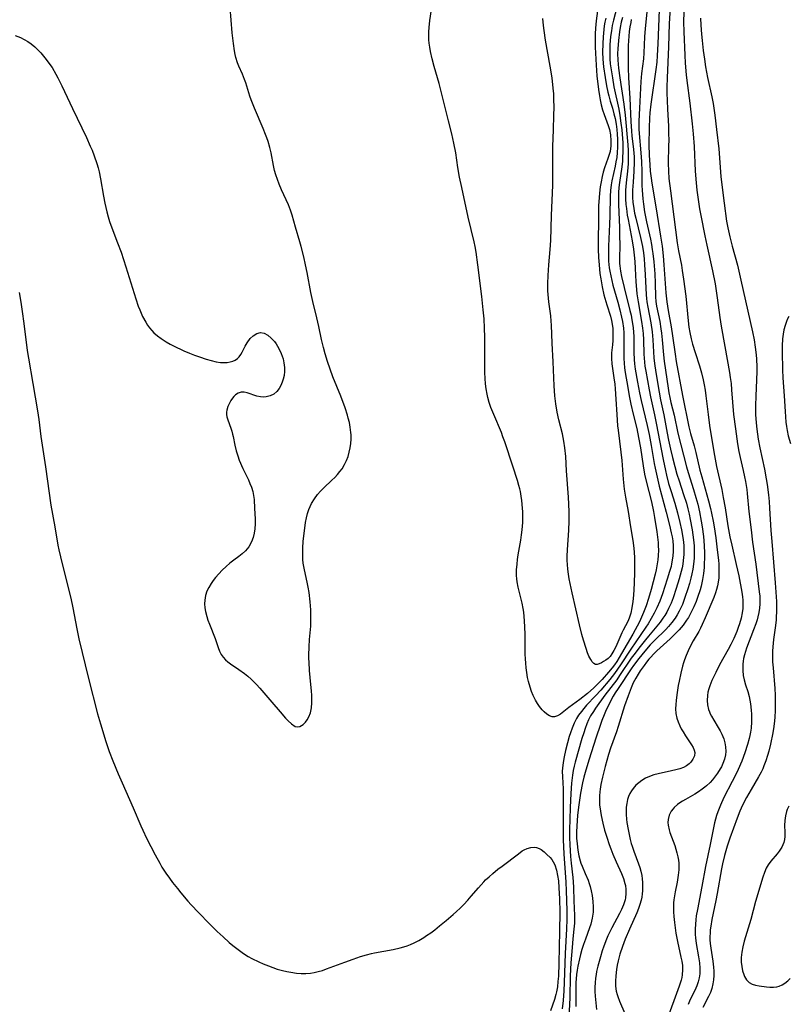
# Model space of a CAD drawing. Units: inches. Extents: x 2118952 to 2124384, y 192046 to 197536.
# Drawn here: x 2119354 to 2119477, y 192187 to 192344 of the extents above; entities that cross this region are included whole.
import ezdxf

# ---------------------------------------------------------------- set-up
doc = ezdxf.new("R2010")
doc.units = ezdxf.units.IN
doc.header["$MEASUREMENT"] = 0
doc.layers.add('c_14_T14S_R20E', color=15, linetype='Continuous')

msp = doc.modelspace()

# ---------------------------------------------------------------- linework, layer by layer
at = {"layer": 'c_14_T14S_R20E'}
for points, elevation in [([(2119456.81, 192348.84), (2119456.49, 192340.61), (2119456.39, 192338.76), (2119456.29, 192337.68), (2119456.14, 192336.48), (2119455.35, 192330.94), (2119455.2, 192329.55), (2119455.13, 192328.69), (2119455.07, 192327.2), (2119455.04, 192324.42), (2119455.08, 192322.75), (2119455.17, 192321.22), (2119455.27, 192320.19), (2119455.4, 192319.08), (2119455.52, 192318.28), (2119456.22, 192314.16), (2119456.92, 192309.77), (2119457.15, 192308.14), (2119457.32, 192306.61), (2119457.45, 192305.16), (2119457.76, 192300.69), (2119457.9, 192299.22), (2119458.12, 192297.85), (2119458.6, 192295.25), (2119458.85, 192293.78), (2119459.25, 192290.84), (2119459.43, 192289.68), (2119460.43, 192284.21), (2119461.47, 192279.18), (2119461.72, 192278.14), (2119462.28, 192276.15), (2119462.55, 192275.1), (2119463.23, 192272.22), (2119463.52, 192271.16), (2119464.62, 192267.34), (2119464.93, 192266.11), (2119465.09, 192265.37), (2119465.34, 192264.09), (2119465.5, 192263.14), (2119465.76, 192261.38), (2119466.02, 192259.47), (2119466.21, 192257.8), (2119466.26, 192257.16), (2119466.29, 192256.24), (2119466.28, 192255.61), (2119466.25, 192254.99), (2119466.16, 192254.27), (2119466.05, 192253.68), (2119465.9, 192253.11), (2119465.74, 192252.59), (2119465.45, 192251.84), (2119464.06, 192248.57), (2119463.57, 192247.48), (2119463.31, 192246.92), (2119463.03, 192246.37), (2119462.16, 192244.88), (2119461.69, 192243.98), (2119461.35, 192243.27), (2119461.04, 192242.54), (2119460.75, 192241.84), (2119460.58, 192241.33), (2119460.42, 192240.8), (2119460.14, 192239.67), (2119459.88, 192238.41), (2119459.75, 192237.73), (2119459.51, 192236.2), (2119459.4, 192235.33), (2119459.34, 192234.64), (2119459.33, 192233.96), (2119459.38, 192233.2), (2119459.53, 192232.48), (2119459.73, 192231.86), (2119459.99, 192231.26), (2119460.24, 192230.76), (2119460.52, 192230.28), (2119460.93, 192229.62), (2119461.9, 192228.18), (2119462.14, 192227.76), (2119462.32, 192227.35), (2119462.41, 192226.96), (2119462.34, 192226.41), (2119462.1, 192225.88), (2119461.77, 192225.42), (2119461.5, 192225.15), (2119461.09, 192224.83), (2119460.6, 192224.56), (2119460.01, 192224.34), (2119459.37, 192224.16), (2119458.69, 192224), (2119456.53, 192223.57), (2119455.81, 192223.38), (2119455.12, 192223.13), (2119454.5, 192222.84), (2119453.92, 192222.5), (2119453.41, 192222.12), (2119452.94, 192221.7), (2119452.52, 192221.21), (2119452.25, 192220.82), (2119452, 192220.37), (2119451.79, 192219.9), (2119451.63, 192219.42), (2119451.48, 192218.81), (2119451.4, 192218.18), (2119451.38, 192217.6), (2119451.39, 192217.01), (2119451.46, 192216.25), (2119451.52, 192215.75), (2119451.7, 192214.62), (2119451.86, 192213.8), (2119452.04, 192212.99), (2119452.21, 192212.38), (2119452.35, 192211.94), (2119452.63, 192211.13), (2119453.4, 192209.1), (2119453.59, 192208.52), (2119453.75, 192207.93), (2119453.9, 192207.22), (2119453.98, 192206.68), (2119454.03, 192206.14), (2119454.04, 192205.29), (2119454.01, 192204.79), (2119453.96, 192204.29), (2119453.89, 192203.79), (2119453.79, 192203.29), (2119453.61, 192202.61), (2119453.38, 192201.94), (2119453.11, 192201.26), (2119451.92, 192198.62), (2119451.23, 192197.04), (2119450.79, 192195.84), (2119450.4, 192194.63), (2119450.11, 192193.54), (2119449.96, 192192.84), (2119449.83, 192192.14), (2119449.71, 192191.17), (2119449.67, 192190.28), (2119449.7, 192189.47), (2119449.81, 192188.67), (2119449.94, 192188.15), (2119450.04, 192187.82), (2119450.32, 192187.06), (2119451.88, 192183.52)], 868), ([(2119458.49, 192347.18), (2119458.28, 192343.87), (2119458.17, 192340.15), (2119457.97, 192335.16), (2119457.94, 192333.67), (2119457.94, 192332.73), (2119457.96, 192331.53), (2119458.02, 192330.16), (2119458.17, 192327.39), (2119458.21, 192326.22), (2119458.22, 192325.19), (2119458.21, 192324.26), (2119458.14, 192321.5), (2119458.17, 192320.18), (2119458.26, 192319), (2119458.49, 192317.03), (2119459.6, 192308.7), (2119459.81, 192307.44), (2119460.25, 192305.12), (2119460.39, 192304.27), (2119460.6, 192302.87), (2119460.95, 192300.13), (2119461.33, 192296.18), (2119461.47, 192295.16), (2119461.61, 192294.33), (2119461.82, 192293.3), (2119462.04, 192292.47), (2119462.45, 192291.13), (2119463.14, 192289), (2119463.47, 192287.85), (2119463.75, 192286.75), (2119463.92, 192285.91), (2119464.07, 192285.07), (2119464.2, 192284.14), (2119464.55, 192281.15), (2119464.79, 192279.39), (2119465.19, 192276.8), (2119465.55, 192274.61), (2119465.89, 192272.81), (2119466.73, 192269.12), (2119466.97, 192267.88), (2119467.26, 192266.22), (2119467.71, 192263.31), (2119468.05, 192261.53), (2119468.34, 192260.2), (2119469.07, 192257.12), (2119469.45, 192255.28), (2119469.94, 192252.67), (2119470.06, 192251.94), (2119470.11, 192251.37), (2119470.13, 192250.78), (2119470.1, 192250.07), (2119470.01, 192249.36), (2119469.83, 192248.5), (2119469.59, 192247.61), (2119469.38, 192247), (2119469.16, 192246.39), (2119468.69, 192245.26), (2119468.2, 192244.26), (2119467.78, 192243.48), (2119466.39, 192241.02), (2119465.76, 192239.81), (2119465.44, 192239.15), (2119465.15, 192238.51), (2119464.81, 192237.65), (2119464.64, 192237.15), (2119464.52, 192236.65), (2119464.42, 192236.08), (2119464.4, 192235.33), (2119464.47, 192234.59), (2119464.63, 192233.87), (2119464.77, 192233.46), (2119464.89, 192233.16), (2119465.07, 192232.79), (2119465.44, 192232.13), (2119466.16, 192230.96), (2119466.47, 192230.44), (2119466.76, 192229.9), (2119467.06, 192229.17), (2119467.25, 192228.51), (2119467.35, 192227.85), (2119467.37, 192227.11), (2119467.31, 192226.61), (2119467.16, 192225.9), (2119466.92, 192225.21), (2119466.67, 192224.66), (2119466.5, 192224.34), (2119466.07, 192223.65), (2119465.59, 192223), (2119465.24, 192222.58), (2119464.86, 192222.18), (2119464.28, 192221.62), (2119464.01, 192221.39), (2119463.6, 192221.07), (2119463.01, 192220.67), (2119462.41, 192220.3), (2119460.91, 192219.45), (2119460.41, 192219.16), (2119460, 192218.89), (2119459.62, 192218.61), (2119459.12, 192218.17), (2119458.91, 192217.95), (2119458.62, 192217.56), (2119458.32, 192216.94), (2119458.14, 192216.2), (2119458.1, 192215.75), (2119458.13, 192215.29), (2119458.27, 192214.55), (2119458.4, 192214.12), (2119459.19, 192212.06), (2119459.39, 192211.48), (2119459.55, 192210.89), (2119459.69, 192210.24), (2119459.77, 192209.72), (2119459.82, 192209.19), (2119459.83, 192208.68), (2119459.82, 192208.17), (2119459.75, 192207.31), (2119459.56, 192206.18), (2119459.24, 192204.63), (2119459.13, 192203.98), (2119459.05, 192203.33), (2119459.01, 192202.85), (2119458.99, 192202.13), (2119459.01, 192201.4), (2119459.05, 192200.67), (2119459.14, 192199.68), (2119459.24, 192198.83), (2119459.37, 192197.98), (2119459.61, 192196.68), (2119460.19, 192194.16), (2119460.32, 192193.48), (2119460.41, 192192.79), (2119460.45, 192192.1), (2119460.4, 192191.33), (2119460.32, 192190.89), (2119460.22, 192190.46), (2119459.92, 192189.51), (2119457.82, 192183.76)], 866), ([(2119450.78, 192344.82), (2119450.6, 192344.07), (2119450.44, 192343.26), (2119450.32, 192342.54), (2119450.15, 192341.16), (2119450.04, 192339.83), (2119450.02, 192339.09), (2119450.04, 192338.01), (2119450.09, 192337.36), (2119450.17, 192336.7), (2119450.39, 192335.14), (2119451.02, 192330.93), (2119451.24, 192329.15), (2119451.66, 192324.4), (2119451.72, 192323.5), (2119451.74, 192322.8), (2119451.73, 192322.08), (2119451.7, 192321.36), (2119451.61, 192320.2), (2119451.4, 192318.34), (2119451.31, 192317.13), (2119451.3, 192316.44), (2119451.31, 192315.76), (2119451.36, 192314.87), (2119451.43, 192314.19), (2119451.58, 192313.13), (2119451.71, 192312.42), (2119452.37, 192309.03), (2119452.59, 192307.68), (2119452.7, 192306.71), (2119452.78, 192305.73), (2119452.85, 192304.57), (2119452.94, 192302.46), (2119453.04, 192301.22), (2119453.11, 192300.53), (2119453.3, 192299.22), (2119453.86, 192296.11), (2119454.02, 192295.01), (2119454.11, 192294.15), (2119454.17, 192293.17), (2119454.24, 192290.82), (2119454.27, 192290.18), (2119454.41, 192288.93), (2119454.53, 192288.14), (2119455.07, 192285.15), (2119455.31, 192284), (2119455.94, 192281.14), (2119456.22, 192279.77), (2119457.31, 192273.98), (2119457.68, 192272.2), (2119457.85, 192271.46), (2119458.21, 192270.1), (2119458.6, 192268.8), (2119459.19, 192266.95), (2119459.63, 192265.42), (2119460.01, 192263.86), (2119460.27, 192262.65), (2119460.49, 192261.42), (2119460.59, 192260.7), (2119460.64, 192260.11), (2119460.65, 192259.69), (2119460.64, 192258.73), (2119460.56, 192257.77), (2119460.47, 192257.19), (2119460.36, 192256.6), (2119460.22, 192256.01), (2119459.9, 192254.79), (2119459.44, 192253.28), (2119458.93, 192251.77), (2119458.61, 192250.94), (2119458.21, 192250.06), (2119457.91, 192249.48), (2119457.58, 192248.92), (2119457.3, 192248.49), (2119456.83, 192247.86), (2119456.34, 192247.24), (2119454.97, 192245.64), (2119454.48, 192245.05), (2119453.64, 192243.98), (2119452.63, 192242.64), (2119452.22, 192242.07), (2119450.34, 192239.29), (2119449.87, 192238.64), (2119447.98, 192236.15), (2119446.47, 192234.06), (2119446.13, 192233.55), (2119445.69, 192232.83), (2119445.37, 192232.2), (2119445.09, 192231.54), (2119444.81, 192230.81), (2119444.58, 192230.13), (2119444.3, 192229.23), (2119443.2, 192225.43), (2119443.03, 192224.78), (2119442.89, 192224.1), (2119442.77, 192223.34), (2119442.63, 192222.04), (2119442.52, 192220.37), (2119442.42, 192218.17), (2119442.35, 192216.21), (2119442.32, 192214.6), (2119442.32, 192213.32), (2119442.35, 192212.18), (2119442.46, 192210.29), (2119442.56, 192209.21), (2119442.83, 192206.93), (2119442.9, 192206.23), (2119442.96, 192205.31), (2119443.02, 192203.2), (2119443.13, 192200.8), (2119443.13, 192200.16), (2119443.1, 192199.58), (2119443.01, 192198.65), (2119442.84, 192197.1), (2119442.71, 192195.68), (2119442.53, 192193.21), (2119442.43, 192191.16), (2119442.33, 192187.61), (2119442.14, 192183.42)], 874), ([(2119452.22, 192344.54), (2119452.12, 192344.06), (2119452, 192343.36), (2119451.9, 192342.61), (2119451.82, 192341.86), (2119451.73, 192340.33), (2119451.71, 192339.6), (2119451.7, 192338.17), (2119451.72, 192336.75), (2119451.78, 192335.17), (2119451.98, 192331.91), (2119452.16, 192328.15), (2119452.26, 192326.61), (2119452.33, 192325.87), (2119452.59, 192323.65), (2119452.68, 192322.48), (2119452.7, 192321.62), (2119452.65, 192320.2), (2119452.51, 192318.42), (2119452.42, 192317.13), (2119452.43, 192315.99), (2119452.48, 192315.24), (2119452.6, 192314.23), (2119452.74, 192313.46), (2119452.92, 192312.68), (2119453.7, 192309.58), (2119454, 192308.1), (2119454.15, 192307.11), (2119454.27, 192306.12), (2119454.35, 192305.16), (2119454.45, 192303.62), (2119454.6, 192300.35), (2119454.65, 192299.79), (2119454.71, 192299.24), (2119454.85, 192298.36), (2119455.35, 192295.86), (2119455.57, 192294.41), (2119455.7, 192293.15), (2119455.86, 192290.26), (2119455.96, 192289.36), (2119456.17, 192287.9), (2119456.68, 192284.76), (2119456.92, 192283.5), (2119457.42, 192281.12), (2119457.97, 192278.17), (2119458.19, 192277.03), (2119458.5, 192275.62), (2119458.81, 192274.28), (2119459.19, 192272.85), (2119459.54, 192271.62), (2119459.89, 192270.52), (2119460.61, 192268.36), (2119461.05, 192266.95), (2119461.3, 192266.04), (2119461.5, 192265.19), (2119461.68, 192264.34), (2119461.98, 192262.67), (2119462.11, 192261.86), (2119462.21, 192261.05), (2119462.29, 192260.12), (2119462.31, 192259.6), (2119462.31, 192259.08), (2119462.28, 192258.15), (2119462.19, 192257.17), (2119462.07, 192256.34), (2119461.94, 192255.63), (2119461.77, 192254.92), (2119461.55, 192254.08), (2119461.3, 192253.21), (2119460.83, 192251.8), (2119460.41, 192250.69), (2119460.18, 192250.17), (2119459.91, 192249.63), (2119459.6, 192249.05), (2119459.25, 192248.49), (2119458.74, 192247.79), (2119458.2, 192247.16), (2119457.78, 192246.71), (2119455.94, 192244.92), (2119455.26, 192244.21), (2119454.38, 192243.22), (2119453.43, 192242.06), (2119452.59, 192240.93), (2119452.19, 192240.36), (2119450.11, 192237.25), (2119449.64, 192236.54), (2119449.3, 192235.98), (2119448.94, 192235.33), (2119448.09, 192233.55), (2119447.84, 192232.99), (2119447.49, 192232.1), (2119447.26, 192231.47), (2119446.52, 192229.25), (2119445.46, 192225.9), (2119444.92, 192224.11), (2119444.62, 192223), (2119444.4, 192222.08), (2119444.08, 192220.46), (2119443.79, 192218.56), (2119443.59, 192216.89), (2119443.51, 192215.99), (2119443.47, 192215.21), (2119443.44, 192214.17), (2119443.45, 192213.24), (2119443.51, 192212.32), (2119443.62, 192211.28), (2119443.78, 192210.41), (2119444, 192209.58), (2119444.12, 192209.22), (2119444.31, 192208.73), (2119444.84, 192207.58), (2119445.29, 192206.5), (2119445.48, 192205.94), (2119445.62, 192205.48), (2119445.8, 192204.76), (2119445.95, 192204.02), (2119446.06, 192203.08), (2119446.1, 192202.23), (2119446.08, 192201.37), (2119445.95, 192200.42), (2119445.71, 192199.43), (2119445.51, 192198.83), (2119444.85, 192197.03), (2119444.55, 192196.15), (2119444.3, 192195.38), (2119444.07, 192194.59), (2119443.88, 192193.88), (2119443.63, 192192.72), (2119443.52, 192192.05), (2119443.44, 192191.37), (2119443.34, 192190.01), (2119443.31, 192188.24), (2119443.32, 192187.15), (2119443.34, 192186.24)], 872), ([(2119463.33, 192344.73), (2119463.37, 192343.6), (2119463.48, 192342.17), (2119463.57, 192341.16), (2119463.76, 192339.57), (2119463.94, 192338.18), (2119464.14, 192336.91), (2119464.47, 192335.21), (2119465.16, 192332.11), (2119465.36, 192331.03), (2119465.63, 192329.15), (2119465.9, 192326.88), (2119466.24, 192323.75), (2119466.61, 192319.35), (2119466.83, 192317.17), (2119467.1, 192315.04), (2119467.5, 192312.18), (2119467.69, 192311.1), (2119468.02, 192309.64), (2119468.4, 192308.19), (2119469.24, 192305.12), (2119469.81, 192302.74), (2119471.66, 192294.41), (2119471.92, 192293.13), (2119472.1, 192291.99), (2119472.2, 192291.18), (2119472.29, 192290.15), (2119472.34, 192288.7), (2119472.35, 192288.13), (2119472.32, 192286.66), (2119472.2, 192284.17), (2119472.15, 192282.58), (2119472.15, 192281.17), (2119472.24, 192279.81), (2119472.34, 192278.84), (2119472.58, 192277.2), (2119472.83, 192275.83), (2119473.57, 192272.42), (2119473.87, 192270.84), (2119474.02, 192269.93), (2119474.23, 192268.27), (2119474.34, 192267.21), (2119474.42, 192266.16), (2119474.63, 192262.59), (2119474.75, 192260.78), (2119475.33, 192254.17), (2119475.43, 192252.67), (2119475.5, 192251.18), (2119475.51, 192249.55), (2119475.49, 192248.73), (2119475.45, 192248.22), (2119475.36, 192247.32), (2119475.04, 192245.07), (2119474.92, 192243.89), (2119474.89, 192243.2), (2119474.88, 192242.14), (2119474.9, 192241.48), (2119474.96, 192240.55), (2119475.24, 192237.25), (2119475.31, 192236.15), (2119475.33, 192235.21), (2119475.3, 192233.71), (2119475.24, 192232.62), (2119475.19, 192232.03), (2119475.09, 192231.12), (2119474.91, 192230.11), (2119474.54, 192228.32), (2119474.27, 192227.18), (2119474.08, 192226.47), (2119473.81, 192225.64), (2119473.51, 192224.82), (2119473.32, 192224.36), (2119473.04, 192223.79), (2119472.64, 192223.06), (2119471.44, 192221.05), (2119470.7, 192219.76), (2119470.39, 192219.17), (2119469.86, 192218.05), (2119469.63, 192217.53), (2119469.19, 192216.41), (2119468.03, 192213.22), (2119467.59, 192211.94), (2119467.37, 192211.2), (2119467.16, 192210.46), (2119466.85, 192209.12), (2119466.69, 192208.31), (2119466.02, 192204.37), (2119465.8, 192203.21), (2119465.15, 192200.17), (2119464.97, 192199.13), (2119464.89, 192198.55), (2119464.85, 192198.01), (2119464.83, 192197.47), (2119464.84, 192196.93), (2119464.9, 192196.31), (2119465, 192195.57), (2119465.32, 192193.5), (2119465.43, 192192.55), (2119465.48, 192191.88), (2119465.47, 192191.21), (2119465.42, 192190.52), (2119465.31, 192189.84), (2119465.13, 192189.14), (2119464.91, 192188.48), (2119464.62, 192187.83), (2119463.71, 192186.07)], 862), ([(2119477.48, 192296.9), (2119477.29, 192296.49), (2119477.11, 192296.07), (2119476.89, 192295.45), (2119476.71, 192294.76), (2119476.58, 192294.05), (2119476.49, 192293.33), (2119476.43, 192292.16), (2119476.43, 192291.21), (2119476.48, 192288.35), (2119476.53, 192287.05), (2119476.74, 192284.17), (2119476.9, 192281.67), (2119477.04, 192279.92), (2119477.12, 192279.24), (2119477.23, 192278.58), (2119477.41, 192277.75), (2119477.77, 192276.5)], 860), ([(2119477.49, 192218.34), (2119477.24, 192217.82), (2119477.13, 192217.49), (2119476.95, 192216.79), (2119476.86, 192216.05), (2119476.82, 192215.24), (2119476.84, 192214.18), (2119476.83, 192213.47), (2119476.78, 192213), (2119476.67, 192212.53), (2119476.53, 192212.15), (2119476.35, 192211.78), (2119475.93, 192211.15), (2119475.6, 192210.73), (2119474.59, 192209.53), (2119474.19, 192208.97), (2119473.87, 192208.39), (2119473.58, 192207.71), (2119473.33, 192206.98), (2119472.16, 192203.05), (2119471.39, 192200.16), (2119470.35, 192196.7), (2119470.11, 192195.81), (2119469.94, 192194.93), (2119469.86, 192194.08), (2119469.87, 192193.35), (2119469.94, 192192.64), (2119470.07, 192191.95), (2119470.26, 192191.36), (2119470.4, 192191.04), (2119470.73, 192190.52), (2119471.15, 192190.1), (2119471.63, 192189.83), (2119472.17, 192189.65), (2119472.76, 192189.53), (2119473.89, 192189.37), (2119474.43, 192189.32), (2119475.02, 192189.31), (2119475.58, 192189.37), (2119475.97, 192189.47), (2119476.44, 192189.68), (2119476.88, 192189.97), (2119477.31, 192190.33), (2119477.72, 192190.73)], 860)]:
    msp.add_lwpolyline(points, dxfattribs=dict(at, elevation=elevation))
for points in [[(2119455.3, 192351.62, 870), (2119454.44, 192343.05, 870), (2119454.34, 192341.75, 870), (2119454.22, 192339.19, 870), (2119454.15, 192338.21, 870), (2119453.88, 192335.86, 870), (2119453.75, 192334.55, 870), (2119453.52, 192330.3, 870), (2119453.45, 192328.22, 870), (2119453.45, 192326.95, 870), (2119453.49, 192326.21, 870), (2119453.76, 192323.12, 870), (2119453.84, 192321.77, 870), (2119453.89, 192320.16, 870), (2119453.92, 192317.91, 870), (2119453.94, 192317.17, 870), (2119453.99, 192316.46, 870), (2119454.05, 192315.76, 870), (2119454.15, 192314.91, 870), (2119454.35, 192313.69, 870), (2119454.66, 192312.06, 870), (2119455.28, 192309.29, 870), (2119455.45, 192308.46, 870), (2119455.59, 192307.65, 870), (2119455.68, 192306.99, 870), (2119455.83, 192305.68, 870), (2119455.97, 192303.75, 870), (2119456.04, 192302.22, 870), (2119456.09, 192300.03, 870), (2119456.15, 192299.3, 870), (2119456.27, 192298.53, 870), (2119456.77, 192296.06, 870), (2119456.97, 192294.9, 870), (2119457.06, 192294.24, 870), (2119457.19, 192293.14, 870), (2119457.39, 192290.75, 870), (2119457.5, 192289.7, 870), (2119458.13, 192285.38, 870), (2119458.25, 192284.65, 870), (2119458.39, 192283.92, 870), (2119458.58, 192283.09, 870), (2119459.08, 192281.09, 870), (2119459.71, 192278.2, 870), (2119461.07, 192272.8, 870), (2119461.33, 192271.86, 870), (2119462.21, 192269.12, 870), (2119462.58, 192267.88, 870), (2119462.88, 192266.8, 870), (2119463.16, 192265.57, 870), (2119463.44, 192264.09, 870), (2119463.59, 192263.14, 870), (2119463.78, 192261.58, 870), (2119463.89, 192260.14, 870), (2119463.94, 192258.93, 870), (2119463.95, 192258.24, 870), (2119463.92, 192257.15, 870), (2119463.89, 192256.66, 870), (2119463.79, 192255.69, 870), (2119463.65, 192254.72, 870), (2119463.54, 192254.2, 870), (2119463.41, 192253.63, 870), (2119463.25, 192253.07, 870), (2119462.85, 192251.83, 870), (2119462.61, 192251.17, 870), (2119462.25, 192250.31, 870), (2119461.85, 192249.45, 870), (2119461.39, 192248.63, 870), (2119461.1, 192248.17, 870), (2119460.54, 192247.39, 870), (2119459.92, 192246.66, 870), (2119459.44, 192246.15, 870), (2119458.44, 192245.19, 870), (2119456.33, 192243.27, 870), (2119455.78, 192242.74, 870), (2119455.35, 192242.28, 870), (2119455.05, 192241.93, 870), (2119454.64, 192241.43, 870), (2119454.26, 192240.92, 870), (2119453.64, 192240.05, 870), (2119453.3, 192239.52, 870), (2119452.92, 192238.88, 870), (2119452.54, 192238.12, 870), (2119452.21, 192237.34, 870), (2119451.69, 192236.03, 870), (2119451.12, 192234.44, 870), (2119450.11, 192231.15, 870), (2119449.83, 192230.29, 870), (2119448.9, 192227.67, 870), (2119448.56, 192226.64, 870), (2119448.01, 192224.73, 870), (2119447.57, 192223.02, 870), (2119447.32, 192221.82, 870), (2119447.21, 192221.11, 870), (2119447.16, 192220.68, 870), (2119447.12, 192219.99, 870), (2119447.11, 192219.29, 870), (2119447.14, 192218.59, 870), (2119447.25, 192217.56, 870), (2119447.37, 192216.85, 870), (2119447.63, 192215.65, 870), (2119447.94, 192214.5, 870), (2119448.27, 192213.38, 870), (2119448.67, 192212.21, 870), (2119448.92, 192211.53, 870), (2119449.26, 192210.66, 870), (2119449.8, 192209.41, 870), (2119450.65, 192207.54, 870), (2119450.96, 192206.76, 870), (2119451.2, 192205.98, 870), (2119451.27, 192205.65, 870), (2119451.34, 192204.99, 870), (2119451.35, 192204.33, 870), (2119451.28, 192203.68, 870), (2119451.21, 192203.36, 870), (2119450.97, 192202.56, 870), (2119450.63, 192201.76, 870), (2119450.33, 192201.14, 870), (2119449.1, 192198.82, 870), (2119448.46, 192197.54, 870), (2119448.22, 192197.01, 870), (2119447.81, 192195.93, 870), (2119447.56, 192195.18, 870), (2119447.25, 192194.18, 870), (2119446.85, 192192.69, 870), (2119446.66, 192191.86, 870), (2119446.56, 192191.37, 870), (2119446.47, 192190.77, 870), (2119446.41, 192190.05, 870), (2119446.38, 192189.33, 870), (2119446.38, 192188.61, 870), (2119446.42, 192187.9, 870), (2119446.66, 192185.75, 870)], [(2119447.05, 192347.97, 880), (2119446.57, 192344.3, 880), (2119446.47, 192343.12, 880), (2119446.42, 192342.24, 880), (2119446.4, 192341.36, 880), (2119446.42, 192340.07, 880), (2119446.45, 192339.14, 880), (2119446.57, 192337.22, 880), (2119446.71, 192335.48, 880), (2119446.95, 192333.31, 880), (2119447.11, 192332.25, 880), (2119447.22, 192331.65, 880), (2119447.4, 192330.83, 880), (2119447.62, 192330.04, 880), (2119447.88, 192329.26, 880), (2119448.52, 192327.5, 880), (2119448.71, 192326.88, 880), (2119448.89, 192326.02, 880), (2119448.96, 192325.08, 880), (2119448.94, 192324.27, 880), (2119448.8, 192323.37, 880), (2119448.72, 192323.01, 880), (2119448.47, 192322.22, 880), (2119447.94, 192320.73, 880), (2119447.72, 192320.01, 880), (2119447.55, 192319.33, 880), (2119447.37, 192318.51, 880), (2119447.23, 192317.68, 880), (2119447.11, 192316.64, 880), (2119447.05, 192315.98, 880), (2119446.98, 192314.65, 880), (2119446.93, 192312.69, 880), (2119446.91, 192308.72, 880), (2119446.92, 192307.7, 880), (2119446.97, 192306.34, 880), (2119447.04, 192305.18, 880), (2119447.19, 192303.76, 880), (2119447.31, 192302.92, 880), (2119447.54, 192301.65, 880), (2119447.82, 192300.37, 880), (2119447.96, 192299.83, 880), (2119448.28, 192298.75, 880), (2119448.88, 192296.92, 880), (2119449.04, 192296.27, 880), (2119449.15, 192295.68, 880), (2119449.24, 192294.96, 880), (2119449.27, 192294.24, 880), (2119449.27, 192293.51, 880), (2119449.24, 192293.06, 880), (2119449.18, 192292.33, 880), (2119449.05, 192291.07, 880), (2119449.02, 192290.62, 880), (2119449.02, 192290.17, 880), (2119449.09, 192289.27, 880), (2119449.44, 192287.03, 880), (2119449.57, 192286.01, 880), (2119449.64, 192285.3, 880), (2119449.76, 192283.64, 880), (2119449.88, 192281.19, 880), (2119450.03, 192279.35, 880), (2119450.1, 192278.64, 880), (2119450.56, 192275.13, 880), (2119450.68, 192273.78, 880), (2119450.91, 192270.82, 880), (2119451.09, 192269.22, 880), (2119451.3, 192267.91, 880), (2119451.73, 192265.59, 880), (2119452.1, 192263.17, 880), (2119452.45, 192260.98, 880), (2119452.6, 192259.75, 880), (2119452.71, 192258.28, 880), (2119452.75, 192257.11, 880), (2119452.74, 192255.92, 880), (2119452.68, 192254.08, 880), (2119452.57, 192252.2, 880), (2119452.46, 192251.16, 880), (2119452.31, 192250.16, 880), (2119452.12, 192249.33, 880), (2119451.88, 192248.53, 880), (2119451.65, 192247.99, 880), (2119450.92, 192246.58, 880), (2119450.71, 192246.13, 880), (2119449.71, 192243.91, 880), (2119449.42, 192243.32, 880), (2119449.1, 192242.78, 880), (2119448.8, 192242.38, 880), (2119448.48, 192242.06, 880), (2119448.13, 192241.78, 880), (2119447.77, 192241.55, 880), (2119447.43, 192241.36, 880), (2119447.08, 192241.18, 880), (2119446.75, 192241.08, 880), (2119446.45, 192241.1, 880), (2119446.2, 192241.25, 880), (2119445.95, 192241.51, 880), (2119445.71, 192241.86, 880), (2119445.43, 192242.41, 880), (2119445.2, 192242.96, 880), (2119444.96, 192243.62, 880), (2119444.54, 192244.98, 880), (2119444.3, 192245.88, 880), (2119443.91, 192247.44, 880), (2119442.73, 192252.56, 880), (2119442.39, 192254.09, 880), (2119442.25, 192254.83, 880), (2119442.14, 192255.57, 880), (2119442.03, 192256.38, 880), (2119441.97, 192257.13, 880), (2119441.95, 192257.78, 880), (2119441.95, 192258.43, 880), (2119441.99, 192259.45, 880), (2119442.22, 192262.64, 880), (2119442.26, 192264.08, 880), (2119442.23, 192265.64, 880), (2119442.13, 192267.9, 880), (2119441.83, 192272.16, 880), (2119441.7, 192274.45, 880), (2119441.57, 192275.8, 880), (2119441.4, 192276.88, 880), (2119441.16, 192278.09, 880), (2119440.61, 192280.3, 880), (2119440.33, 192281.56, 880), (2119440.1, 192282.9, 880), (2119439.94, 192284.19, 880), (2119439.88, 192284.95, 880), (2119439.83, 192285.78, 880), (2119439.69, 192289.6, 880), (2119439.5, 192292.63, 880), (2119439.41, 192295.5, 880), (2119439.37, 192296.12, 880), (2119439.28, 192296.99, 880), (2119438.98, 192299.23, 880), (2119438.92, 192299.84, 880), (2119438.84, 192301, 880), (2119438.82, 192302.17, 880), (2119438.86, 192303.46, 880), (2119438.99, 192305.15, 880), (2119439.22, 192307.64, 880), (2119439.3, 192309.05, 880), (2119439.41, 192313.1, 880), (2119439.61, 192317.93, 880), (2119439.64, 192320.15, 880), (2119439.6, 192323.17, 880), (2119439.62, 192324.13, 880), (2119439.74, 192326.82, 880), (2119439.81, 192329.16, 880), (2119439.83, 192330.42, 880), (2119439.81, 192331.76, 880), (2119439.77, 192332.58, 880), (2119439.7, 192333.53, 880), (2119439.51, 192335.15, 880), (2119439.21, 192337.02, 880), (2119438.46, 192341.19, 880), (2119438.22, 192342.77, 880), (2119438.13, 192343.54, 880), (2119438.02, 192344.66, 880)], [(2119400.97, 192234.93, 876), (2119400.98, 192235.78, 876), (2119400.96, 192236.14, 876), (2119400.91, 192236.8, 876), (2119400.68, 192238.98, 876), (2119400.57, 192240.14, 876), (2119400.5, 192241.44, 876), (2119400.48, 192242.02, 876), (2119400.48, 192242.59, 876), (2119400.53, 192243.91, 876), (2119400.6, 192245.08, 876), (2119400.77, 192247.24, 876), (2119400.81, 192247.9, 876), (2119400.81, 192249.12, 876), (2119400.78, 192249.86, 876), (2119400.68, 192251.13, 876), (2119400.52, 192252.64, 876), (2119400.39, 192253.46, 876), (2119400.28, 192254.04, 876), (2119399.72, 192256.5, 876), (2119399.59, 192257.31, 876), (2119399.53, 192257.89, 876), (2119399.5, 192258.57, 876), (2119399.52, 192259.75, 876), (2119399.59, 192260.87, 876), (2119399.76, 192262.52, 876), (2119399.96, 192263.86, 876), (2119400.1, 192264.6, 876), (2119400.27, 192265.27, 876), (2119400.49, 192265.93, 876), (2119400.69, 192266.41, 876), (2119400.92, 192266.88, 876), (2119401.37, 192267.63, 876), (2119401.88, 192268.34, 876), (2119402.33, 192268.86, 876), (2119402.9, 192269.43, 876), (2119404.18, 192270.62, 876), (2119404.64, 192271.08, 876), (2119405.08, 192271.56, 876), (2119405.45, 192272.02, 876), (2119405.8, 192272.48, 876), (2119406.22, 192273.16, 876), (2119406.53, 192273.79, 876), (2119406.77, 192274.45, 876), (2119406.97, 192275.13, 876), (2119407.12, 192275.84, 876), (2119407.21, 192276.53, 876), (2119407.25, 192277.22, 876), (2119407.25, 192277.92, 876), (2119407.23, 192278.28, 876), (2119407.12, 192279.16, 876), (2119406.98, 192279.87, 876), (2119406.81, 192280.56, 876), (2119406.67, 192281.08, 876), (2119406.29, 192282.24, 876), (2119405.6, 192284.1, 876), (2119404.33, 192287.22, 876), (2119403.87, 192288.42, 876), (2119403.45, 192289.69, 876), (2119403.09, 192290.88, 876), (2119402.81, 192291.91, 876), (2119402.5, 192293.18, 876), (2119402.08, 192295.26, 876), (2119401.77, 192296.69, 876), (2119401.1, 192299.28, 876), (2119400.81, 192300.72, 876), (2119400.19, 192303.97, 876), (2119399.94, 192305.15, 876), (2119399.65, 192306.43, 876), (2119399.22, 192308.12, 876), (2119399.02, 192308.84, 876), (2119398.32, 192311.19, 876), (2119397.8, 192313.13, 876), (2119397.54, 192313.96, 876), (2119397.19, 192314.8, 876), (2119396.09, 192317.22, 876), (2119395.71, 192318.12, 876), (2119395.43, 192318.85, 876), (2119395.19, 192319.58, 876), (2119394.99, 192320.28, 876), (2119394.81, 192321.08, 876), (2119394.43, 192323.13, 876), (2119394.22, 192323.99, 876), (2119393.94, 192324.95, 876), (2119393.75, 192325.53, 876), (2119393.54, 192326.1, 876), (2119393.17, 192327.04, 876), (2119391.75, 192330.31, 876), (2119391.22, 192331.63, 876), (2119391.01, 192332.22, 876), (2119390.34, 192334.37, 876), (2119390.15, 192334.91, 876), (2119389.82, 192335.74, 876), (2119389.23, 192337.06, 876), (2119389.03, 192337.55, 876), (2119388.76, 192338.4, 876), (2119388.63, 192338.93, 876), (2119388.53, 192339.47, 876), (2119388.36, 192340.65, 876), (2119388.17, 192342.4, 876), (2119387.83, 192346.42, 876)], [(2119448.13, 192344.73, 878), (2119447.99, 192344.07, 878), (2119447.89, 192343.5, 878), (2119447.74, 192342.31, 878), (2119447.69, 192341.73, 878), (2119447.63, 192340.61, 878), (2119447.62, 192339.27, 878), (2119447.66, 192338.18, 878), (2119447.77, 192336.91, 878), (2119448.01, 192335.19, 878), (2119448.23, 192333.89, 878), (2119448.45, 192332.89, 878), (2119448.59, 192332.29, 878), (2119448.83, 192331.44, 878), (2119449.19, 192330.28, 878), (2119449.43, 192329.4, 878), (2119449.61, 192328.63, 878), (2119449.77, 192327.74, 878), (2119449.9, 192326.85, 878), (2119449.97, 192326.15, 878), (2119450.02, 192325.3, 878), (2119450.03, 192324.67, 878), (2119450.02, 192324.04, 878), (2119449.97, 192323.21, 878), (2119449.88, 192322.39, 878), (2119449.76, 192321.69, 878), (2119449.63, 192320.99, 878), (2119449.12, 192318.65, 878), (2119448.99, 192317.99, 878), (2119448.87, 192317.11, 878), (2119448.81, 192316.17, 878), (2119448.77, 192313.01, 878), (2119448.73, 192311.67, 878), (2119448.58, 192308.18, 878), (2119448.55, 192307.25, 878), (2119448.55, 192306.34, 878), (2119448.57, 192305.77, 878), (2119448.61, 192305.21, 878), (2119448.67, 192304.69, 878), (2119448.75, 192304.18, 878), (2119448.91, 192303.4, 878), (2119449.28, 192301.93, 878), (2119450.08, 192299.16, 878), (2119450.4, 192297.97, 878), (2119450.67, 192296.8, 878), (2119450.8, 192296.1, 878), (2119450.94, 192295.01, 878), (2119451, 192294.25, 878), (2119451.02, 192293.72, 878), (2119451.03, 192293.19, 878), (2119451, 192290.92, 878), (2119451.02, 192290.17, 878), (2119451.07, 192289.42, 878), (2119451.15, 192288.68, 878), (2119451.26, 192287.88, 878), (2119451.64, 192285.52, 878), (2119451.88, 192284.17, 878), (2119452.15, 192282.84, 878), (2119452.52, 192281.21, 878), (2119453.08, 192278.95, 878), (2119453.39, 192277.5, 878), (2119453.69, 192275.8, 878), (2119454.12, 192272.93, 878), (2119454.35, 192271.59, 878), (2119454.6, 192270.49, 878), (2119455.46, 192267.15, 878), (2119455.79, 192265.62, 878), (2119455.95, 192264.66, 878), (2119456.3, 192262.33, 878), (2119456.51, 192260.63, 878), (2119456.55, 192260.09, 878), (2119456.57, 192259.43, 878), (2119456.54, 192258.55, 878), (2119456.48, 192257.87, 878), (2119456.39, 192257.2, 878), (2119456.21, 192256.28, 878), (2119456.05, 192255.58, 878), (2119455.39, 192253.08, 878), (2119454.97, 192251.64, 878), (2119454.59, 192250.48, 878), (2119454.19, 192249.4, 878), (2119453.71, 192248.29, 878), (2119453.47, 192247.8, 878), (2119452.84, 192246.63, 878), (2119452.45, 192245.95, 878), (2119450.64, 192242.82, 878), (2119450.27, 192242.19, 878), (2119449.87, 192241.57, 878), (2119449.51, 192241.05, 878), (2119449.14, 192240.55, 878), (2119448.55, 192239.84, 878), (2119447.53, 192238.69, 878), (2119446.67, 192237.79, 878), (2119446.18, 192237.32, 878), (2119445.17, 192236.43, 878), (2119443.97, 192235.46, 878), (2119442.2, 192234.16, 878), (2119440.85, 192233.1, 878), (2119440.38, 192232.82, 878), (2119439.91, 192232.67, 878), (2119439.51, 192232.69, 878), (2119439.09, 192232.84, 878), (2119438.66, 192233.11, 878), (2119438.23, 192233.48, 878), (2119437.9, 192233.83, 878), (2119437.5, 192234.34, 878), (2119437.16, 192234.82, 878), (2119436.85, 192235.35, 878), (2119436.47, 192236.12, 878), (2119436.21, 192236.76, 878), (2119435.98, 192237.43, 878), (2119435.72, 192238.36, 878), (2119435.57, 192239.01, 878), (2119435.44, 192239.79, 878), (2119435.34, 192240.54, 878), (2119435.27, 192241.3, 878), (2119435.23, 192242.01, 878), (2119435.21, 192242.75, 878), (2119435.2, 192245.06, 878), (2119435.18, 192246.02, 878), (2119435.07, 192248.06, 878), (2119434.95, 192249.45, 878), (2119434.87, 192250.07, 878), (2119434.72, 192250.93, 878), (2119434.57, 192251.57, 878), (2119434.06, 192253.48, 878), (2119433.9, 192254.33, 878), (2119433.84, 192254.84, 878), (2119433.81, 192255.37, 878), (2119433.82, 192256.25, 878), (2119433.88, 192257.18, 878), (2119433.96, 192257.9, 878), (2119434.07, 192258.66, 878), (2119434.47, 192261.02, 878), (2119434.6, 192261.85, 878), (2119434.7, 192262.68, 878), (2119434.79, 192263.83, 878), (2119434.82, 192264.71, 878), (2119434.81, 192265.58, 878), (2119434.78, 192266.13, 878), (2119434.66, 192267.37, 878), (2119434.55, 192268.08, 878), (2119434.42, 192268.8, 878), (2119434.31, 192269.27, 878), (2119434.17, 192269.81, 878), (2119433.95, 192270.57, 878), (2119433.21, 192272.91, 878), (2119431.93, 192276.77, 878), (2119431.63, 192277.61, 878), (2119431.37, 192278.3, 878), (2119430.15, 192281.19, 878), (2119429.7, 192282.3, 878), (2119429.43, 192283.1, 878), (2119429.19, 192283.91, 878), (2119429.07, 192284.44, 878), (2119428.93, 192285.27, 878), (2119428.83, 192286.1, 878), (2119428.76, 192286.95, 878), (2119428.72, 192287.92, 878), (2119428.7, 192289.41, 878), (2119428.71, 192293.57, 878), (2119428.68, 192295.03, 878), (2119428.6, 192296.51, 878), (2119428.47, 192297.95, 878), (2119428.22, 192300.08, 878), (2119427.61, 192305.16, 878), (2119427.32, 192307.2, 878), (2119427.16, 192308.11, 878), (2119427, 192308.85, 878), (2119426.05, 192312.83, 878), (2119425, 192317.57, 878), (2119424.65, 192319.23, 878), (2119424.39, 192320.78, 878), (2119424.05, 192323.13, 878), (2119423.75, 192324.66, 878), (2119423.4, 192326.16, 878), (2119422.88, 192328.26, 878), (2119421.84, 192332.56, 878), (2119421.39, 192334.26, 878), (2119420.59, 192337, 878), (2119420.27, 192338.2, 878), (2119420, 192339.41, 878), (2119419.88, 192340.07, 878), (2119419.8, 192340.73, 878), (2119419.75, 192341.28, 878), (2119419.73, 192341.9, 878), (2119419.73, 192342.52, 878), (2119419.77, 192343.25, 878), (2119419.88, 192344.36, 878), (2119420.34, 192347.21, 878)], [(2119450.1, 192347.26, 876), (2119449.35, 192344.41, 876), (2119449.17, 192343.58, 876), (2119449.02, 192342.69, 876), (2119448.9, 192341.79, 876), (2119448.79, 192340.43, 876), (2119448.76, 192339.75, 876), (2119448.76, 192339.07, 876), (2119448.79, 192338.19, 876), (2119448.85, 192337.39, 876), (2119448.97, 192336.42, 876), (2119449.18, 192335.17, 876), (2119449.44, 192333.74, 876), (2119450.2, 192330.14, 876), (2119450.39, 192329.13, 876), (2119450.56, 192327.89, 876), (2119450.68, 192326.82, 876), (2119450.8, 192325.45, 876), (2119450.84, 192324.73, 876), (2119450.87, 192323.87, 876), (2119450.87, 192323.18, 876), (2119450.83, 192322.48, 876), (2119450.78, 192321.79, 876), (2119450.68, 192320.89, 876), (2119450.33, 192318.4, 876), (2119450.24, 192317.58, 876), (2119450.18, 192316.79, 876), (2119450.16, 192315.81, 876), (2119450.18, 192314.83, 876), (2119450.32, 192311.17, 876), (2119450.35, 192310.01, 876), (2119450.36, 192308.24, 876), (2119450.3, 192306.28, 876), (2119450.32, 192305.37, 876), (2119450.36, 192305, 876), (2119450.49, 192304.16, 876), (2119450.66, 192303.31, 876), (2119451.08, 192301.53, 876), (2119452, 192297.87, 876), (2119452.17, 192297.12, 876), (2119452.31, 192296.37, 876), (2119452.41, 192295.75, 876), (2119452.5, 192295.06, 876), (2119452.56, 192294.37, 876), (2119452.6, 192293.67, 876), (2119452.63, 192292.76, 876), (2119452.63, 192291.14, 876), (2119452.67, 192289.97, 876), (2119452.74, 192289.28, 876), (2119452.84, 192288.46, 876), (2119453.2, 192286.38, 876), (2119453.53, 192284.67, 876), (2119453.79, 192283.43, 876), (2119454.75, 192279.41, 876), (2119455.08, 192277.94, 876), (2119455.43, 192276.18, 876), (2119455.9, 192273.33, 876), (2119456.04, 192272.58, 876), (2119456.24, 192271.59, 876), (2119456.7, 192269.68, 876), (2119457.83, 192265.52, 876), (2119458.35, 192263.43, 876), (2119458.64, 192262.18, 876), (2119458.76, 192261.55, 876), (2119458.86, 192260.91, 876), (2119458.94, 192260.11, 876), (2119458.95, 192259.2, 876), (2119458.89, 192258.52, 876), (2119458.8, 192257.83, 876), (2119458.69, 192257.21, 876), (2119458.6, 192256.82, 876), (2119458.37, 192255.99, 876), (2119457.98, 192254.75, 876), (2119457.21, 192252.43, 876), (2119456.78, 192251.24, 876), (2119456.32, 192250.19, 876), (2119455.89, 192249.32, 876), (2119455.42, 192248.46, 876), (2119454.9, 192247.62, 876), (2119454.53, 192247.05, 876), (2119452.15, 192243.56, 876), (2119450.51, 192241.02, 876), (2119450.02, 192240.32, 876), (2119449.52, 192239.63, 876), (2119448.76, 192238.66, 876), (2119447.32, 192236.98, 876), (2119446.49, 192236.05, 876), (2119445.05, 192234.53, 876), (2119444.6, 192234.02, 876), (2119444.22, 192233.56, 876), (2119443.76, 192232.94, 876), (2119443.44, 192232.43, 876), (2119443.05, 192231.68, 876), (2119442.72, 192230.89, 876), (2119442.44, 192230.1, 876), (2119442.25, 192229.51, 876), (2119441.98, 192228.54, 876), (2119441.66, 192227.26, 876), (2119441.44, 192226.28, 876), (2119441.28, 192225.38, 876), (2119441.17, 192224.46, 876), (2119441.15, 192223.99, 876), (2119441.16, 192223.06, 876), (2119441.26, 192221.13, 876), (2119441.31, 192219.29, 876), (2119441.31, 192217.67, 876), (2119441.27, 192215.17, 876), (2119441.29, 192212.98, 876), (2119441.39, 192210.74, 876), (2119441.72, 192206.16, 876), (2119441.77, 192204.77, 876), (2119441.85, 192201.63, 876), (2119441.87, 192200.16, 876), (2119441.82, 192198.71, 876), (2119441.63, 192194.74, 876), (2119441.47, 192190.1, 876), (2119441.4, 192188.72, 876), (2119441.28, 192187.17, 876), (2119441.12, 192185.84, 876)], [(2119460.69, 192347.17, 864), (2119460.62, 192344.16, 864), (2119460.64, 192342.55, 864), (2119460.79, 192338.8, 864), (2119460.87, 192337.52, 864), (2119461.03, 192335.66, 864), (2119461.14, 192334.76, 864), (2119461.63, 192331.11, 864), (2119461.99, 192327.78, 864), (2119462.14, 192326.16, 864), (2119462.28, 192324.15, 864), (2119462.46, 192320.17, 864), (2119462.62, 192318.3, 864), (2119462.76, 192317.16, 864), (2119462.95, 192315.67, 864), (2119463.18, 192314.18, 864), (2119463.37, 192313.1, 864), (2119464.02, 192309.84, 864), (2119464.34, 192308.32, 864), (2119465.25, 192304.21, 864), (2119465.65, 192302.15, 864), (2119466.02, 192299.87, 864), (2119466.44, 192296.73, 864), (2119466.65, 192295.32, 864), (2119467.22, 192292.05, 864), (2119467.98, 192287.91, 864), (2119468.1, 192287.12, 864), (2119468.22, 192286.15, 864), (2119468.32, 192285.14, 864), (2119468.64, 192281.18, 864), (2119468.92, 192278.85, 864), (2119469.26, 192276.47, 864), (2119469.47, 192275.22, 864), (2119469.67, 192274.27, 864), (2119470.17, 192272.18, 864), (2119470.39, 192271.18, 864), (2119470.54, 192270.4, 864), (2119470.74, 192269.13, 864), (2119470.82, 192268.51, 864), (2119471.1, 192265.62, 864), (2119471.44, 192262.65, 864), (2119471.69, 192260.71, 864), (2119472.19, 192257.16, 864), (2119472.76, 192252.74, 864), (2119472.82, 192252.05, 864), (2119472.84, 192251.37, 864), (2119472.83, 192250.82, 864), (2119472.77, 192250.12, 864), (2119472.66, 192249.43, 864), (2119472.52, 192248.73, 864), (2119472.39, 192248.24, 864), (2119472.19, 192247.6, 864), (2119471.85, 192246.62, 864), (2119470.71, 192243.71, 864), (2119470.53, 192243.18, 864), (2119470.37, 192242.65, 864), (2119470.23, 192242.06, 864), (2119470.15, 192241.6, 864), (2119470.11, 192241.14, 864), (2119470.09, 192240.63, 864), (2119470.1, 192240.12, 864), (2119470.18, 192239.33, 864), (2119470.33, 192238.63, 864), (2119470.56, 192237.84, 864), (2119470.9, 192236.76, 864), (2119471.12, 192235.96, 864), (2119471.25, 192235.38, 864), (2119471.35, 192234.79, 864), (2119471.47, 192233.77, 864), (2119471.51, 192233.13, 864), (2119471.52, 192232.51, 864), (2119471.5, 192231.88, 864), (2119471.43, 192230.87, 864), (2119471.34, 192230.23, 864), (2119471.25, 192229.71, 864), (2119471.14, 192229.2, 864), (2119470.88, 192228.26, 864), (2119470.44, 192226.92, 864), (2119469.93, 192225.56, 864), (2119469.38, 192224.25, 864), (2119469.05, 192223.54, 864), (2119468.43, 192222.29, 864), (2119467.09, 192219.74, 864), (2119466.51, 192218.5, 864), (2119466.3, 192217.99, 864), (2119466.09, 192217.44, 864), (2119465.91, 192216.88, 864), (2119465.58, 192215.66, 864), (2119465.3, 192214.37, 864), (2119464.89, 192212.22, 864), (2119464.11, 192208.69, 864), (2119463.53, 192205.46, 864), (2119462.82, 192201.81, 864), (2119462.65, 192200.75, 864), (2119462.57, 192200.13, 864), (2119462.51, 192199.44, 864), (2119462.47, 192198.62, 864), (2119462.48, 192197.79, 864), (2119462.52, 192197.23, 864), (2119462.63, 192196.33, 864), (2119463.02, 192194.18, 864), (2119463.16, 192193.25, 864), (2119463.24, 192192.36, 864), (2119463.22, 192191.48, 864), (2119463.13, 192190.85, 864), (2119462.95, 192190.18, 864), (2119462.71, 192189.52, 864), (2119462.39, 192188.8, 864), (2119461.67, 192187.33, 864), (2119461.32, 192186.56, 864)], [(2119353.34, 192341.96, 876), (2119354.19, 192341.61, 876), (2119354.79, 192341.31, 876), (2119355.38, 192340.98, 876), (2119355.94, 192340.6, 876), (2119356.53, 192340.12, 876), (2119357.01, 192339.66, 876), (2119357.47, 192339.17, 876), (2119357.92, 192338.64, 876), (2119358.35, 192338.1, 876), (2119358.76, 192337.54, 876), (2119359.26, 192336.81, 876), (2119359.88, 192335.77, 876), (2119360.22, 192335.14, 876), (2119360.84, 192333.87, 876), (2119362.55, 192330.26, 876), (2119364.79, 192325.59, 876), (2119365.4, 192324.23, 876), (2119365.69, 192323.57, 876), (2119366.04, 192322.65, 876), (2119366.47, 192321.41, 876), (2119366.67, 192320.75, 876), (2119366.83, 192320.09, 876), (2119367.06, 192318.99, 876), (2119367.53, 192316.19, 876), (2119367.74, 192315.05, 876), (2119368.05, 192313.65, 876), (2119368.25, 192312.89, 876), (2119368.48, 192312.14, 876), (2119368.84, 192311.09, 876), (2119369.79, 192308.7, 876), (2119370.34, 192307.19, 876), (2119371.09, 192304.86, 876), (2119372.69, 192299.7, 876), (2119373.1, 192298.53, 876), (2119373.33, 192297.95, 876), (2119373.8, 192296.91, 876), (2119374.31, 192295.97, 876), (2119374.6, 192295.5, 876), (2119374.92, 192295.06, 876), (2119375.26, 192294.65, 876), (2119375.62, 192294.28, 876), (2119376.17, 192293.79, 876), (2119376.76, 192293.34, 876), (2119377.56, 192292.82, 876), (2119378.21, 192292.46, 876), (2119378.78, 192292.16, 876), (2119380.43, 192291.39, 876), (2119381.34, 192291, 876), (2119382.14, 192290.7, 876), (2119382.94, 192290.41, 876), (2119384, 192290.06, 876), (2119384.8, 192289.83, 876), (2119385.58, 192289.64, 876), (2119386.32, 192289.53, 876), (2119386.87, 192289.5, 876), (2119387.39, 192289.52, 876), (2119387.85, 192289.59, 876), (2119388.28, 192289.71, 876), (2119388.66, 192289.89, 876), (2119389, 192290.13, 876), (2119389.3, 192290.43, 876), (2119389.55, 192290.77, 876), (2119389.8, 192291.18, 876), (2119390.27, 192292.13, 876), (2119390.59, 192292.69, 876), (2119391.07, 192293.35, 876), (2119391.56, 192293.81, 876), (2119392.11, 192294.15, 876), (2119392.7, 192294.3, 876), (2119393.31, 192294.19, 876), (2119393.91, 192293.87, 876), (2119394.44, 192293.43, 876), (2119394.94, 192292.88, 876), (2119395.24, 192292.48, 876), (2119395.68, 192291.76, 876), (2119396.05, 192290.97, 876), (2119396.21, 192290.54, 876), (2119396.34, 192290.1, 876), (2119396.48, 192289.43, 876), (2119396.56, 192288.71, 876), (2119396.56, 192288.05, 876), (2119396.5, 192287.4, 876), (2119396.38, 192286.85, 876), (2119396.21, 192286.33, 876), (2119395.98, 192285.81, 876), (2119395.7, 192285.34, 876), (2119395.33, 192284.87, 876), (2119394.85, 192284.45, 876), (2119394.25, 192284.16, 876), (2119393.6, 192284, 876), (2119393.17, 192283.97, 876), (2119392.74, 192284, 876), (2119392.11, 192284.13, 876), (2119390.59, 192284.67, 876), (2119390.08, 192284.77, 876), (2119389.59, 192284.76, 876), (2119389.13, 192284.61, 876), (2119388.71, 192284.32, 876), (2119388.45, 192284.07, 876), (2119388.22, 192283.79, 876), (2119387.96, 192283.4, 876), (2119387.73, 192282.98, 876), (2119387.49, 192282.43, 876), (2119387.32, 192281.87, 876), (2119387.27, 192281.56, 876), (2119387.27, 192281.15, 876), (2119387.32, 192280.8, 876), (2119387.45, 192280.32, 876), (2119387.94, 192278.98, 876), (2119388.1, 192278.51, 876), (2119388.24, 192278.02, 876), (2119388.32, 192277.66, 876), (2119388.59, 192276.25, 876), (2119388.81, 192275.32, 876), (2119389.07, 192274.53, 876), (2119389.32, 192273.85, 876), (2119389.89, 192272.53, 876), (2119390.77, 192270.7, 876), (2119391.03, 192270.11, 876), (2119391.27, 192269.53, 876), (2119391.48, 192268.84, 876), (2119391.61, 192268.19, 876), (2119391.69, 192267.52, 876), (2119391.78, 192266.08, 876), (2119391.85, 192264.45, 876), (2119391.85, 192263.62, 876), (2119391.8, 192262.84, 876), (2119391.7, 192262.15, 876), (2119391.55, 192261.47, 876), (2119391.29, 192260.74, 876), (2119390.82, 192259.93, 876), (2119390.29, 192259.3, 876), (2119389.79, 192258.84, 876), (2119389.25, 192258.41, 876), (2119388.44, 192257.82, 876), (2119387.81, 192257.33, 876), (2119387.2, 192256.8, 876), (2119386.57, 192256.21, 876), (2119386.02, 192255.63, 876), (2119385.51, 192255.03, 876), (2119385.13, 192254.55, 876), (2119384.78, 192254.05, 876), (2119384.4, 192253.42, 876), (2119384.13, 192252.85, 876), (2119383.89, 192252.14, 876), (2119383.76, 192251.4, 876), (2119383.73, 192250.81, 876), (2119383.77, 192250.19, 876), (2119383.87, 192249.57, 876), (2119384.08, 192248.76, 876), (2119384.26, 192248.21, 876), (2119384.52, 192247.54, 876), (2119385.43, 192245.27, 876), (2119385.93, 192243.79, 876), (2119386.16, 192243.2, 876), (2119386.43, 192242.66, 876), (2119386.72, 192242.24, 876), (2119387.11, 192241.81, 876), (2119387.48, 192241.48, 876), (2119387.89, 192241.17, 876), (2119389.26, 192240.26, 876), (2119390.15, 192239.62, 876), (2119390.69, 192239.18, 876), (2119391.22, 192238.72, 876), (2119391.69, 192238.27, 876), (2119392.1, 192237.85, 876), (2119392.62, 192237.28, 876), (2119394.53, 192235.02, 876), (2119395.89, 192233.48, 876), (2119396.75, 192232.47, 876), (2119397.16, 192232.03, 876), (2119397.67, 192231.54, 876), (2119398.26, 192231.16, 876), (2119398.63, 192231.06, 876), (2119399.02, 192231.13, 876), (2119399.55, 192231.43, 876), (2119399.94, 192231.83, 876), (2119400.23, 192232.23, 876), (2119400.48, 192232.68, 876), (2119400.73, 192233.33, 876), (2119400.9, 192234.11, 876), (2119400.97, 192234.93, 876)], [(2119353.99, 192300.73, 878), (2119354.25, 192299.18, 878), (2119354.54, 192297.31, 878), (2119354.7, 192296.15, 878), (2119355.04, 192293.18, 878), (2119355.27, 192291.44, 878), (2119355.47, 192290.19, 878), (2119356.19, 192286.12, 878), (2119356.93, 192281.78, 878), (2119357.13, 192280.36, 878), (2119357.49, 192277.63, 878), (2119358.22, 192272.78, 878), (2119359.09, 192266.65, 878), (2119359.71, 192263.13, 878), (2119360.19, 192260.21, 878), (2119360.35, 192259.45, 878), (2119360.61, 192258.32, 878), (2119361.81, 192253.6, 878), (2119362.26, 192251.72, 878), (2119362.59, 192250.19, 878), (2119363.25, 192246.8, 878), (2119363.59, 192245.2, 878), (2119365.14, 192238.85, 878), (2119366.58, 192233.19, 878), (2119367.05, 192231.54, 878), (2119367.91, 192228.73, 878), (2119368.44, 192227.14, 878), (2119369, 192225.63, 878), (2119369.86, 192223.54, 878), (2119370.5, 192222.08, 878), (2119372.3, 192218.07, 878), (2119373.51, 192215.21, 878), (2119373.83, 192214.5, 878), (2119374.44, 192213.25, 878), (2119375.81, 192210.56, 878), (2119376.54, 192209.24, 878), (2119376.91, 192208.6, 878), (2119377.54, 192207.63, 878), (2119378.1, 192206.83, 878), (2119378.62, 192206.13, 878), (2119379.39, 192205.13, 878), (2119379.91, 192204.48, 878), (2119381.05, 192203.14, 878), (2119381.6, 192202.52, 878), (2119382.75, 192201.29, 878), (2119384.51, 192199.47, 878), (2119385.75, 192198.28, 878), (2119386.7, 192197.41, 878), (2119387.7, 192196.52, 878), (2119388.3, 192196.01, 878), (2119388.93, 192195.51, 878), (2119389.57, 192195.03, 878), (2119389.98, 192194.75, 878), (2119390.76, 192194.26, 878), (2119391.34, 192193.93, 878), (2119392.46, 192193.38, 878), (2119393.13, 192193.07, 878), (2119393.98, 192192.73, 878), (2119394.69, 192192.47, 878), (2119395.41, 192192.24, 878), (2119396.26, 192192, 878), (2119396.93, 192191.84, 878), (2119397.59, 192191.71, 878), (2119398.52, 192191.58, 878), (2119399.26, 192191.53, 878), (2119400.01, 192191.54, 878), (2119400.75, 192191.6, 878), (2119401.32, 192191.69, 878), (2119401.99, 192191.84, 878), (2119402.66, 192192.03, 878), (2119403.32, 192192.25, 878), (2119406.23, 192193.34, 878), (2119407.58, 192193.83, 878), (2119408.79, 192194.23, 878), (2119409.72, 192194.51, 878), (2119410.52, 192194.71, 878), (2119411.03, 192194.82, 878), (2119413.98, 192195.36, 878), (2119415.15, 192195.63, 878), (2119415.71, 192195.79, 878), (2119416.26, 192195.97, 878), (2119416.81, 192196.19, 878), (2119417.35, 192196.43, 878), (2119418.14, 192196.84, 878), (2119418.92, 192197.3, 878), (2119419.36, 192197.59, 878), (2119420.03, 192198.06, 878), (2119420.69, 192198.55, 878), (2119421.44, 192199.14, 878), (2119422.52, 192200.04, 878), (2119423.62, 192200.98, 878), (2119424.16, 192201.46, 878), (2119424.75, 192202.02, 878), (2119425.32, 192202.6, 878), (2119425.99, 192203.3, 878), (2119426.54, 192203.91, 878), (2119427.69, 192205.27, 878), (2119428.54, 192206.22, 878), (2119428.83, 192206.52, 878), (2119429.4, 192207.05, 878), (2119429.99, 192207.56, 878), (2119430.8, 192208.23, 878), (2119431.49, 192208.76, 878), (2119434.1, 192210.74, 878), (2119434.72, 192211.17, 878), (2119435.03, 192211.35, 878), (2119435.52, 192211.57, 878), (2119436.09, 192211.73, 878), (2119436.64, 192211.78, 878), (2119437.02, 192211.74, 878), (2119437.42, 192211.59, 878), (2119437.74, 192211.42, 878), (2119438.22, 192211.05, 878), (2119438.69, 192210.63, 878), (2119439.18, 192210.12, 878), (2119439.46, 192209.78, 878), (2119439.7, 192209.41, 878), (2119439.93, 192208.94, 878), (2119440.22, 192208.07, 878), (2119440.39, 192207.26, 878), (2119440.51, 192206.4, 878), (2119440.61, 192205.26, 878), (2119440.69, 192203.51, 878), (2119440.73, 192201.38, 878), (2119440.71, 192198.3, 878), (2119440.61, 192193.17, 878), (2119440.51, 192191.07, 878), (2119440.44, 192190.23, 878), (2119440.35, 192189.4, 878), (2119440.21, 192188.59, 878), (2119440.12, 192188.16, 878), (2119439.9, 192187.33, 878), (2119439.27, 192185.55, 878)]]:
    msp.add_polyline3d(points, dxfattribs=at)

doc.saveas('drawing.dxf')
